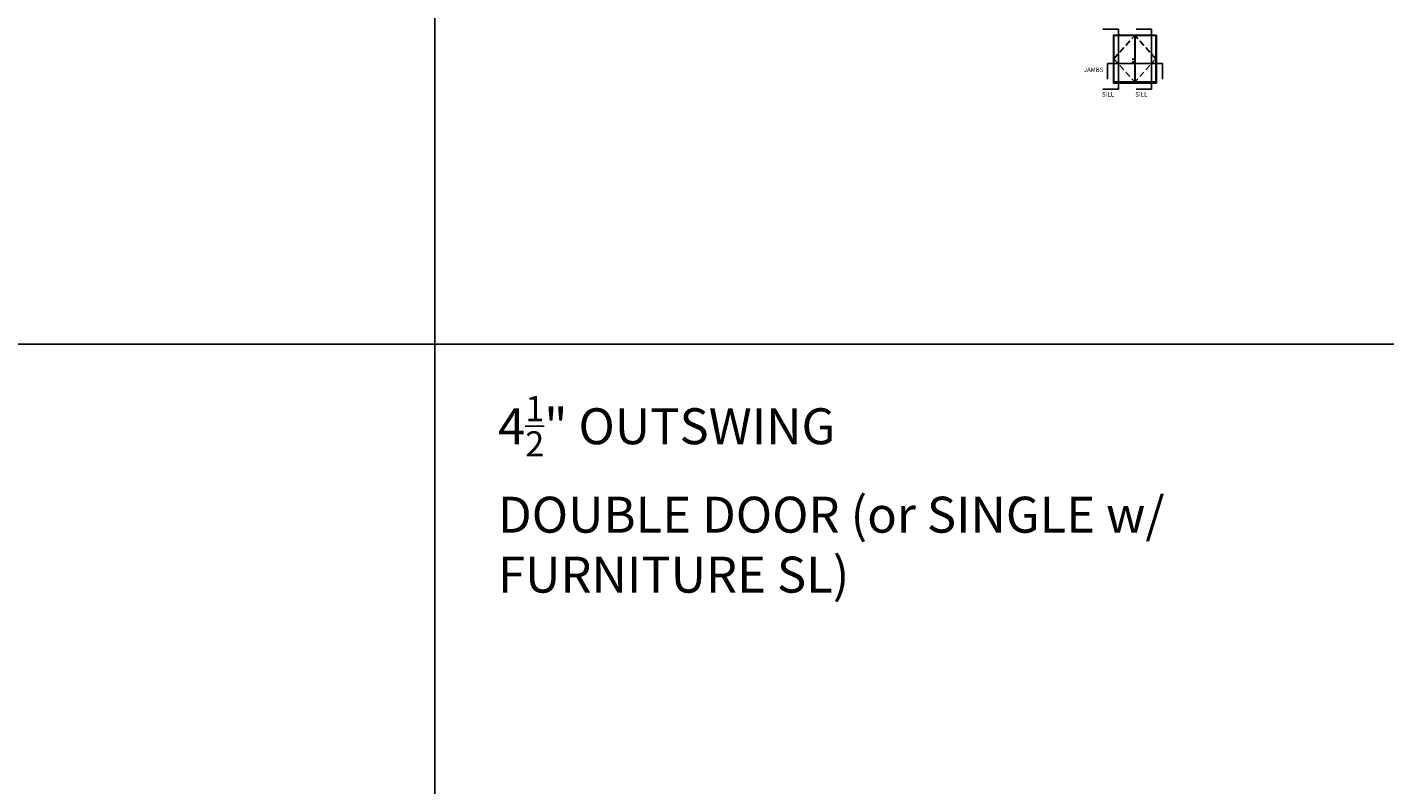
# Model space of a CAD drawing. Extents: x -40 to 850, y 0 to 124.
# Drawn here: x 83 to 140, y 32 to 63 of the extents above; entities that cross this region are included whole.
import ezdxf

# ---------------------------------------------------------------- set-up
doc = ezdxf.new("R2010")
doc.units = 0
doc.header["$LTSCALE"] = 4
doc.header["$MEASUREMENT"] = 0
doc.linetypes.add('HIDDEN', pattern=[0.375, 0.25, -0.125])
for name, color, linetype in [('DIMS', 5, 'CONTINUOUS'), ('Title Block', 7, 'CONTINUOUS'), ('Vinyl Parts', 7, 'CONTINUOUS')]:
    doc.layers.add(name, color=color, linetype=linetype)
doc.styles.get("Standard").update_dxf_attribs({"font": 'romans.shx'})
doc.dimstyles.new('Decimal', dxfattribs={"dimtxt": 1, "dimasz": 1, "dimexe": 0.7, "dimexo": 0.7, "dimgap": 0.375, "dimtad": 0, "dimdec": 4, "dimzin": 1, "dimdsep": 46, "dimtxsty": 'Standard', "dimcen": 0, "dimclrd": 256, "dimclre": 256, "dimclrt": 256, "dimadec": 0, "dimazin": 0, "dimtfac": 1, "dimtdec": 4, "dimtofl": 0, "dimtmove": 2, "dimatfit": 3, "dimfxl": 0, "dimtolj": 1, "dimtzin": 0, "dimarcsym": 0})

msp = doc.modelspace()

# ---------------------------------------------------------------- linework, layer by layer
at = {"layer": 'DIMS'}
for p, q in [((128.54544, 63.14387), (128.54544, 60.64387)), ((129.93585, 63.14387), (129.93585, 60.64387)), ((130.38801, 61.7124), (128.0875, 61.7124))]:
    msp.add_line(p, q, dxfattribs=at)
at = {"layer": 'Title Block'}
for points in [[(50, 50), (100, 50), (100, 100), (50, 100)], [(100, 50), (150, 50), (150, 100), (100, 100)], [(50, 0), (100, 0), (100, 50), (50, 50)], [(100, 0), (150, 0), (150, 50), (100, 50)]]:
    msp.add_lwpolyline(points, close=True, dxfattribs=at)
at = {"layer": 'Vinyl Parts', "linetype": 'HIDDEN', "ltscale": 0.25}
for p, q in [((128.35879, 61.91136), (129.22875, 62.87258)), ((130.11672, 61.91136), (129.24675, 62.87258)), ((128.35879, 61.91136), (129.22875, 60.95014)), ((130.11672, 61.91136), (129.24675, 60.95014))]:
    msp.add_line(p, q, dxfattribs=at)
at = {"layer": 'Vinyl Parts'}
for points in [[(128.3375, 60.89387), (130.13801, 60.89387), (130.13801, 62.89387), (128.3375, 62.89387)], [(128.35879, 60.95014), (129.22875, 60.95014), (129.22875, 62.87258), (128.35879, 62.87258)], [(129.24675, 60.95014), (130.11672, 60.95014), (130.11672, 62.87258), (129.24675, 62.87258)]]:
    msp.add_lwpolyline(points, close=True, dxfattribs=at)
for centre, radius in [((129.16183, 61.89007), 0.01977), ((129.16183, 61.75623), 0.02586)]:
    msp.add_circle(centre, radius, dxfattribs=at)

# ---------------------------------------------------------------- texts
at = {"layer": 'DIMS'}
for s, p in [('JAMBS', (127.09934, 61.35379)), ('SILL', (127.85987, 60.32957)), ('SILL', (129.25028, 60.32957))]:
    msp.add_text(s, height=0.1875, dxfattribs=at).set_placement(p)
at = {"layer": 'Title Block', "insert": (102.64101, 47.83466), "char_height": 1.5, "width": 31.3054459, "attachment_point": 1}
msp.add_mtext('\\A1;4{\\H0.7x;\\S1/2;\\H1.4286x;"} OUTSWING\\PDOUBLE DOOR (or SINGLE w/ FURNITURE SL)', dxfattribs=at)

# ---------------------------------------------------------------- leaders
at = {"layer": 'DIMS'}
for points in [[(127.89244, 63.14387), (128.54544, 63.14387)], [(129.28285, 63.14387), (129.93585, 63.14387)], [(128.0875, 61.05941), (128.0875, 61.7124)], [(130.38801, 61.05941), (130.38801, 61.7124)], [(127.89244, 60.64387), (128.54544, 60.64387)], [(129.28285, 60.64387), (129.93585, 60.64387)]]:
    msp.add_leader(points, dimstyle='Decimal', override={"dimscale": 0.1875, "dimgap": 0.375, "dimtad": 0}, dxfattribs=at)

doc.saveas('drawing.dxf')
